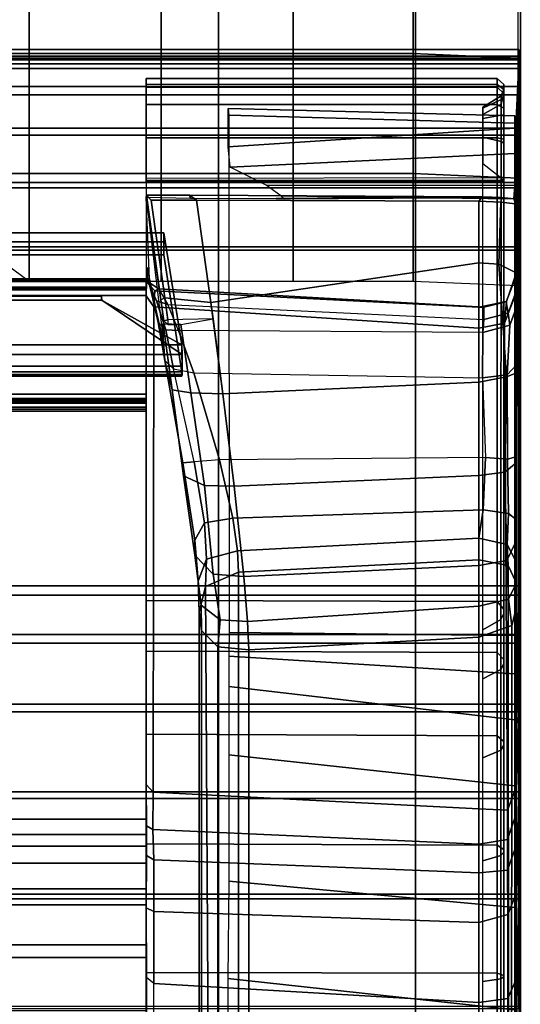
# Model space of a CAD drawing. Units: inches. Extents: x -187 to -42, y -154 to -96.
# Drawn here: x -131 to -129, y -120 to -116 of the extents above; entities that cross this region are included whole.
import ezdxf

# ---------------------------------------------------------------- set-up
doc = ezdxf.new("R2010")
doc.units = ezdxf.units.IN
doc.header["$MEASUREMENT"] = 0
for name, color, linetype in [('SEAT-BACKFABRIC', 5, 'Continuous'), ('SEAT-BACKFRAME', 5, 'Continuous'), ('SEAT-LEG', 5, 'Continuous'), ('SEAT-SEATFABRIC', 5, 'Continuous')]:
    doc.layers.add(name, color=color, linetype=linetype)

# ---------------------------------------------------------------- blocks, each defined once
blk = doc.blocks.new('dbvs1n_ln_0t')
at = {"layer": 'SEAT-BACKFABRIC'}
for points in [[(0.0089, -4.6167, 28.9784), (0.0219, -4.0281, 28.6886), (0.02, -4.553, 28.6254), (0.0089, -5.1404, 28.8123)], [(0.02, -4.553, 28.6254), (0.02, -5.0892, 28.4513), (0.0089, -5.6183, 28.5414), (0.0089, -5.1404, 28.8123)], [(24.0806, -4.574, 27.9395), (23.5596, -4.8611, 27.8096), (1.783, -4.8611, 27.8096), (1.783, -4.574, 27.9395)], [(1.783, -4.8611, 27.8096), (1.783, -4.9214, 27.8193), (1.783, -4.6083, 27.9704), (1.783, -4.574, 27.9395)], [(13.3157, -5.1404, 28.8123), (0.0089, -5.1404, 28.8123), (0.0089, -4.6167, 28.9784), (13.3157, -4.6167, 28.9784)], [(0.0089, -4.6284, 29.0207), (0.0089, -4.6167, 28.9784), (0.0089, -5.1404, 28.8123), (0.0089, -5.1625, 28.848)], [(0.0089, -5.1625, 28.848), (13.3157, -5.1625, 28.848), (13.3157, -4.6284, 29.0207), (0.0089, -4.6284, 29.0207)], [(23.4896, -4.9215, 27.8193), (24.0446, -4.6083, 27.9704), (1.783, -4.6083, 27.9704), (1.783, -4.9214, 27.8193)], [(23.5596, -4.8611, 27.8096), (23.1036, -5.1107, 27.6172), (1.783, -5.1107, 27.6172), (1.783, -4.8611, 27.8096)], [(1.783, -5.1107, 27.6172), (1.783, -5.1879, 27.596), (1.783, -4.9214, 27.8193), (1.783, -4.8611, 27.8096)], [(23.0186, -5.1879, 27.596), (23.4896, -4.9215, 27.8193), (1.783, -4.9214, 27.8193), (1.783, -5.1879, 27.596)], [(0.0089, -5.6183, 28.5414), (0.02, -5.0892, 28.4513), (0.02, -5.6582, 28.075), (0.0089, -6.0299, 28.1774)], [(13.3157, -5.6183, 28.5414), (0.0089, -5.6183, 28.5414), (0.0089, -5.1404, 28.8123), (13.3157, -5.1404, 28.8123)], [(0.0089, -5.1625, 28.848), (0.0089, -5.1404, 28.8123), (0.0089, -5.6183, 28.5414), (0.0089, -5.6493, 28.5683)], [(23.1036, -5.1107, 27.6172), (22.7446, -5.3095, 27.3726), (1.783, -5.3094, 27.3726), (1.783, -5.1107, 27.6172)], [(1.783, -5.3094, 27.3726), (1.783, -5.3914, 27.3141), (1.783, -5.1879, 27.596), (1.783, -5.1107, 27.6172)], [(0.0089, -5.6493, 28.5683), (13.3157, -5.6493, 28.5683), (13.3157, -5.1625, 28.848), (0.0089, -5.1625, 28.848)], [(22.6576, -5.3914, 27.3141), (23.0186, -5.1879, 27.596), (1.783, -5.1879, 27.596), (1.783, -5.3914, 27.3141)], [(22.7446, -5.3095, 27.3726), (22.4896, -5.4467, 27.0889), (1.783, -5.4467, 27.0889), (1.783, -5.3094, 27.3726)], [(1.783, -5.4467, 27.0889), (1.783, -5.5194, 26.9909), (1.783, -5.3914, 27.3141), (1.783, -5.3094, 27.3726)], [(22.4296, -5.5194, 26.9909), (22.6576, -5.3914, 27.3141), (1.783, -5.3914, 27.3141), (1.783, -5.5194, 26.9909)], [(1.783, -5.4467, 27.0889), (22.4896, -5.4467, 27.0889), (19.9726, -8.0476, 17.0465), (1.783, -8.0475, 17.0465)], [(1.783, -8.0858, 17.0632), (1.783, -5.5194, 26.9909), (1.783, -5.4467, 27.0889), (1.783, -8.0475, 17.0465)], [(19.9726, -8.0858, 17.0632), (22.4296, -5.5194, 26.9909), (1.783, -5.5194, 26.9909), (1.783, -8.0858, 17.0632)], [(13.3157, -6.0299, 28.1774), (0.0089, -6.0299, 28.1774), (0.0089, -5.6183, 28.5414), (13.3157, -5.6183, 28.5414)], [(0.0089, -5.6493, 28.5683), (0.0089, -5.6183, 28.5414), (0.0089, -6.0299, 28.1774), (0.0089, -6.0676, 28.194)], [(0.0089, -6.0676, 28.194), (13.3157, -6.0676, 28.194), (13.3157, -5.6493, 28.5683), (0.0089, -5.6493, 28.5683)], [(0.02, -5.6582, 28.075), (0.02, -5.9481, 27.7627), (0.0089, -6.3571, 27.7361), (0.0089, -6.0299, 28.1774)], [(0.0089, -6.3571, 27.7361), (0.02, -5.9481, 27.7627), (0.02, -6.1963, 27.35), (0.0089, -6.5859, 27.2366)], [(13.3157, -6.3571, 27.7361), (0.0089, -6.3571, 27.7361), (0.0089, -6.0299, 28.1774), (13.3157, -6.0299, 28.1774)], [(0.0089, -6.0676, 28.194), (0.0089, -6.0299, 28.1774), (0.0089, -6.3571, 27.7361), (0.0089, -6.3993, 27.7411)], [(0.0089, -6.3993, 27.7411), (13.3157, -6.3993, 27.7411), (13.3157, -6.0676, 28.194), (0.0089, -6.0676, 28.194)], [(0.02, -6.1963, 27.35), (0.0219, -8.8176, 17.4696), (0.0089, -9.1165, 17.4727), (0.0089, -6.5859, 27.2366)], [(13.3157, -6.5859, 27.2366), (0.0089, -6.5859, 27.2366), (0.0089, -6.3571, 27.7361), (13.3157, -6.3571, 27.7361)], [(0.0089, -6.3993, 27.7411), (0.0089, -6.3571, 27.7361), (0.0089, -6.5859, 27.2366), (0.0089, -6.63, 27.2293)], [(0.0089, -6.63, 27.2293), (13.3157, -6.63, 27.2293), (13.3157, -6.3993, 27.7411), (0.0089, -6.3993, 27.7411)], [(13.3157, -6.5859, 27.2366), (13.3157, -9.1165, 17.4727), (0.0089, -9.1165, 17.4727), (0.0089, -6.5859, 27.2366)], [(0.0089, -9.1523, 17.4998), (0.0089, -6.63, 27.2293), (0.0089, -6.5859, 27.2366), (0.0089, -9.1165, 17.4727)], [(13.3157, -9.1523, 17.4998), (13.3157, -6.63, 27.2293), (0.0089, -6.63, 27.2293), (0.0089, -9.1523, 17.4998)], [(20.5526, -7.4624, 15.8276), (20.5526, -7.4806, 15.7708), (1.783, -7.4806, 15.7708), (1.783, -7.4623, 15.8276)], [(20.5526, -7.4725, 15.8864), (20.5526, -7.4624, 15.8276), (1.783, -7.4623, 15.8276), (1.783, -7.4725, 15.8864)], [(1.783, -7.4806, 15.7708), (1.783, -7.5139, 15.791), (1.783, -7.501, 15.8294), (1.783, -7.4623, 15.8276)], [(1.783, -7.4623, 15.8276), (1.783, -7.501, 15.8294), (1.783, -7.5077, 15.8692), (1.783, -7.4725, 15.8864)], [(1.783, -7.4725, 15.8864), (1.783, -8.0123, 16.8089), (19.9726, -8.0124, 16.8089), (20.5526, -7.4725, 15.8864)], [(1.783, -7.4725, 15.8864), (1.783, -7.5077, 15.8692), (1.783, -8.0484, 16.7903), (1.783, -8.0123, 16.8089)], [(20.5526, -7.4806, 15.7708), (20.5526, -7.5231, 15.7289), (1.783, -7.523, 15.7289), (1.783, -7.4806, 15.7708)], [(1.783, -7.523, 15.7289), (1.783, -7.5433, 15.7633), (1.783, -7.5139, 15.791), (1.783, -7.4806, 15.7708)], [(20.5526, -7.5078, 15.8692), (1.783, -7.5077, 15.8692), (1.783, -7.501, 15.8294), (20.5526, -7.5011, 15.8294)], [(20.5526, -7.5011, 15.8294), (1.783, -7.501, 15.8294), (1.783, -7.5139, 15.791), (20.5526, -7.514, 15.791)], [(1.783, -8.0484, 16.7903), (1.783, -7.5077, 15.8692), (20.5526, -7.5078, 15.8692), (19.9726, -8.0485, 16.7903)], [(20.5526, -7.514, 15.791), (1.783, -7.5139, 15.791), (1.783, -7.5433, 15.7633), (20.5526, -7.5434, 15.7633)], [(20.5526, -7.5434, 15.7633), (1.783, -7.5433, 15.7633), (1.783, -7.523, 15.7289), (20.5526, -7.5231, 15.7289)], [(1.783, -8.0402, 16.8851), (19.9726, -8.0402, 16.8851), (19.9726, -8.0124, 16.8089), (1.783, -8.0123, 16.8089)], [(1.783, -8.0123, 16.8089), (1.783, -8.0484, 16.7903), (1.783, -8.0801, 16.878), (1.783, -8.0402, 16.8851)], [(1.783, -8.0521, 16.9654), (19.9726, -8.0521, 16.9654), (19.9726, -8.0402, 16.8851), (1.783, -8.0402, 16.8851)], [(1.783, -8.0402, 16.8851), (1.783, -8.0801, 16.878), (1.783, -8.0927, 16.9703), (1.783, -8.0521, 16.9654)], [(1.783, -8.0475, 17.0465), (19.9726, -8.0476, 17.0465), (19.9726, -8.0521, 16.9654), (1.783, -8.0521, 16.9654)], [(1.783, -8.0521, 16.9654), (1.783, -8.0927, 16.9703), (1.783, -8.0858, 17.0632), (1.783, -8.0475, 17.0465)], [(19.9726, -8.0485, 16.7903), (19.9726, -8.0801, 16.878), (1.783, -8.0801, 16.878), (1.783, -8.0484, 16.7903)], [(19.9726, -8.0801, 16.878), (19.9726, -8.0927, 16.9703), (1.783, -8.0927, 16.9703), (1.783, -8.0801, 16.878)], [(19.9726, -8.0927, 16.9703), (19.9726, -8.0858, 17.0632), (1.783, -8.0858, 17.0632), (1.783, -8.0927, 16.9703)], [(0.02, -8.5043, 16.3838), (0.0212, -8.1216, 16.0121), (0.0089, -8.2296, 15.8229), (0.0089, -8.5253, 15.9858)], [(13.3157, -8.5253, 15.9858), (13.3157, -8.2296, 15.8229), (0.0089, -8.2296, 15.8229), (0.0089, -8.5253, 15.9858)], [(0.0089, -8.5253, 15.9858), (0.0089, -8.2296, 15.8229), (0.0089, -8.2449, 15.7859), (0.0089, -8.5512, 15.9552)], [(13.3157, -8.2449, 15.7859), (0.0089, -8.2449, 15.7859), (0.0089, -8.2296, 15.8229), (13.3157, -8.2296, 15.8229)], [(0.0089, -8.2449, 15.7859), (13.3157, -8.2449, 15.7859), (13.3157, -8.5512, 15.9552), (0.0089, -8.5512, 15.9552)], [(0.0089, -8.7761, 16.2117), (0.0202, -8.6264, 16.5295), (0.02, -8.5043, 16.3838), (0.0089, -8.5253, 15.9858)], [(13.3157, -8.7761, 16.2117), (13.3157, -8.5253, 15.9858), (0.0089, -8.5253, 15.9858), (0.0089, -8.7761, 16.2117)], [(0.0089, -8.7761, 16.2117), (0.0089, -8.5253, 15.9858), (0.0089, -8.5512, 15.9552), (0.0089, -8.8105, 16.1902)], [(0.0089, -8.5512, 15.9552), (13.3157, -8.5512, 15.9552), (13.3157, -8.8105, 16.1902), (0.0089, -8.8105, 16.1902)], [(0.02, -8.7649, 16.7885), (0.0202, -8.6264, 16.5295), (0.0089, -8.7761, 16.2117), (0.0089, -8.969, 16.4887)], [(0.0089, -9.0937, 16.8024), (0.02, -8.7649, 16.7885), (0.02, -8.7649, 16.7885), (0.0089, -8.969, 16.4887)], [(0.02, -8.8388, 17.1478), (0.02, -8.7649, 16.7885), (0.0089, -9.0937, 16.8024), (0.0089, -9.1437, 17.1362)], [(13.3157, -8.969, 16.4887), (13.3157, -8.7761, 16.2117), (0.0089, -8.7761, 16.2117), (0.0089, -8.969, 16.4887)], [(0.0089, -8.969, 16.4887), (0.0089, -8.7761, 16.2117), (0.0089, -8.8105, 16.1902), (0.0089, -9.0089, 16.4785)], [(0.0089, -8.8105, 16.1902), (13.3157, -8.8105, 16.1902), (13.3157, -9.0089, 16.4785), (0.0089, -9.0089, 16.4785)], [(0.02, -8.8388, 17.1478), (0.02, -8.8388, 17.1478), (0.0089, -9.1165, 17.4727), (0.0219, -8.8176, 17.4696)], [(0.0089, -9.1165, 17.4727), (0.02, -8.8388, 17.1478), (0.02, -8.8388, 17.1478), (0.0089, -9.1437, 17.1362)], [(13.3157, -9.0937, 16.8024), (13.3157, -8.969, 16.4887), (0.0089, -8.969, 16.4887), (0.0089, -9.0937, 16.8024)], [(0.0089, -9.0937, 16.8024), (0.0089, -8.969, 16.4887), (0.0089, -9.0089, 16.4785), (0.0089, -9.1358, 16.8047)], [(0.0089, -9.0089, 16.4785), (13.3157, -9.0089, 16.4785), (13.3157, -9.1358, 16.8047), (0.0089, -9.1358, 16.8047)], [(13.3157, -9.1437, 17.1362), (13.3157, -9.0937, 16.8024), (0.0089, -9.0937, 16.8024), (0.0089, -9.1437, 17.1362)], [(0.0089, -9.1437, 17.1362), (0.0089, -9.0937, 16.8024), (0.0089, -9.1358, 16.8047), (0.0089, -9.1845, 17.1513)], [(13.3157, -9.1165, 17.4727), (13.3157, -9.1437, 17.1362), (0.0089, -9.1437, 17.1362), (0.0089, -9.1165, 17.4727)], [(0.0089, -9.1165, 17.4727), (0.0089, -9.1437, 17.1362), (0.0089, -9.1845, 17.1513), (0.0089, -9.1523, 17.4998)], [(0.0089, -9.1358, 16.8047), (13.3157, -9.1358, 16.8047), (13.3157, -9.1845, 17.1513), (0.0089, -9.1845, 17.1513)], [(0.0089, -9.1845, 17.1513), (13.3157, -9.1845, 17.1513), (13.3157, -9.1523, 17.4998), (0.0089, -9.1523, 17.4998)]]:
    blk.add_3dface(points, dxfattribs=at)
at = {"layer": 'SEAT-BACKFRAME'}
for points in [[(0.1991, -6.3859, 16.8207), (0.1991, -3.9014, 26.4273), (1.2938, -3.8339, 26.4099), (1.2938, -6.3255, 16.8251)], [(1.4406, -3.8608, 26.4168), (1.4412, -6.3406, 16.829), (1.2938, -6.3255, 16.8251), (1.2938, -3.8339, 26.4099)], [(1.5185, -3.9374, 26.4366), (1.5186, -6.4173, 16.8489), (1.4412, -6.3406, 16.829), (1.4406, -3.8608, 26.4168)], [(0.1991, -6.3859, 16.8207), (0.0423, -6.4416, 16.8308), (0.0429, -3.9517, 26.4404), (0.1991, -3.9014, 26.4273)], [(1.5185, -3.9374, 26.4366), (1.5298, -4.0347, 26.4618), (1.53, -6.5046, 16.8715), (1.5186, -6.4173, 16.8489)], [(0.0429, -3.9517, 26.4404), (0.0423, -6.4416, 16.8308), (0.0205, -6.5223, 16.8722), (0.0216, -4.0104, 26.4555)], [(0.0205, -6.5223, 16.8722), (0.0222, -6.6501, 16.9082), (0.0235, -4.1769, 26.4986), (0.0216, -4.0104, 26.4555)], [(1.3929, -4.7611, 28.6576), (1.3913, -4.1722, 28.7435), (0.0279, -4.0281, 28.7047), (0.0279, -4.611, 28.6437)], [(1.53, -6.5046, 16.8715), (1.5298, -4.0347, 26.4618), (1.4855, -4.1551, 26.493), (1.5, -6.6275, 16.9032)], [(0.0791, -4.7691, 28.7417), (0.0791, -4.1301, 28.8309), (0.094, -4.1301, 28.7997), (0.094, -4.7597, 28.7171)], [(0.0791, -4.7748, 28.7691), (0.0791, -4.1301, 28.8503), (0.0791, -4.1301, 28.8309), (0.0791, -4.7691, 28.7417)], [(0.1106, -4.7857, 28.7944), (0.1106, -4.1301, 28.8819), (0.0791, -4.1301, 28.8503), (0.0791, -4.7748, 28.7691)], [(0.094, -4.7597, 28.7171), (0.094, -4.1301, 28.7997), (0.1789, -4.1301, 28.7484), (0.1789, -4.7466, 28.6667)], [(1.783, -4.7892, 28.7935), (1.783, -4.1301, 28.8819), (0.1106, -4.1301, 28.8819), (0.1106, -4.7857, 28.7944)], [(1.4855, -4.1551, 26.493), (1.3435, -4.2043, 26.5101), (1.3435, -6.6955, 16.9208), (1.5, -6.6275, 16.9032)], [(0.02, -4.247, 28.1284), (0.0616, -4.2067, 27.9966), (0.0611, -4.6656, 27.8649), (0.02, -4.7614, 27.9732)], [(0.0235, -4.1769, 26.4986), (0.0222, -6.6501, 16.9082), (0.0583, -6.7267, 16.9289), (0.0568, -4.2354, 26.5137)], [(0.0616, -4.2067, 27.9966), (0.199, -4.2068, 27.9601), (0.1986, -4.6471, 27.8335), (0.0611, -4.6656, 27.8649)], [(1.745, -4.2865, 28.0299), (1.7457, -4.7372, 27.8784), (0.1986, -4.6471, 27.8335), (0.199, -4.2068, 27.9601)], [(0.1991, -6.7539, 16.9359), (1.3435, -6.6955, 16.9208), (1.3435, -4.2043, 26.5101), (0.1991, -4.2635, 26.521)], [(0.02, -4.7614, 27.9732), (0.02, -5.0892, 28.4513), (0.02, -4.553, 28.6254), (0.02, -4.247, 28.1284)], [(0.1991, -6.7539, 16.9359), (0.1991, -4.2635, 26.521), (0.0568, -4.2354, 26.5137), (0.0583, -6.7267, 16.9289)], [(1.7457, -4.7372, 27.8784), (1.7816, -4.7659, 27.8917), (1.7816, -4.2916, 28.0523), (1.745, -4.2865, 28.0299)], [(1.7816, -4.7659, 27.8917), (1.7816, -4.2916, 28.0523), (1.783, -4.5696, 28.0591), (1.783, -4.9365, 27.88)], [(0.0279, -4.611, 28.6437), (0.02, -4.553, 28.6254), (0.02, -5.0892, 28.4513), (0.0279, -5.0989, 28.4827)], [(0.0279, -5.0989, 28.4827), (1.3881, -5.2245, 28.4753), (1.3929, -4.7611, 28.6576), (0.0279, -4.611, 28.6437)], [(0.0611, -4.6656, 27.8649), (0.0612, -5.0656, 27.5862), (0.02, -5.1689, 27.6799), (0.02, -4.7614, 27.9732)], [(0.1986, -4.6471, 27.8335), (0.1986, -5.0269, 27.5754), (0.0612, -5.0656, 27.5862), (0.0611, -4.6656, 27.8649)], [(0.1986, -4.6471, 27.8335), (1.7457, -4.7372, 27.8784), (1.7459, -5.0791, 27.6377), (0.1986, -5.0269, 27.5754)], [(0.02, -5.6582, 28.075), (0.02, -5.0892, 28.4513), (0.02, -4.7614, 27.9732), (0.02, -5.1689, 27.6799)], [(0.0791, -5.363, 28.4897), (0.0791, -4.7691, 28.7417), (0.094, -4.7597, 28.7171), (0.094, -5.3461, 28.4731)], [(0.0791, -5.3753, 28.5208), (0.0791, -4.7748, 28.7691), (0.0791, -4.7691, 28.7417), (0.0791, -5.363, 28.4897)], [(0.1106, -5.3955, 28.538), (0.1106, -4.7857, 28.7944), (0.0791, -4.7748, 28.7691), (0.0791, -5.3753, 28.5208)], [(0.094, -5.3461, 28.4731), (0.094, -4.7597, 28.7171), (0.1789, -4.7466, 28.6667), (0.1789, -5.3205, 28.4272)], [(1.7829, -5.0979, 27.667), (1.7459, -5.0791, 27.6377), (1.7457, -4.7372, 27.8784), (1.7816, -4.7659, 27.8917)], [(1.783, -5.1892, 27.6695), (1.7829, -5.0979, 27.667), (1.7816, -4.7659, 27.8917), (1.783, -4.9365, 27.88)], [(1.783, -5.4017, 28.5344), (1.783, -4.7892, 28.7935), (0.1106, -4.7857, 28.7944), (0.1106, -5.3955, 28.538)], [(0.0612, -5.0656, 27.5862), (0.1986, -5.0269, 27.5754), (0.1991, -5.2642, 27.2764), (0.0616, -5.2767, 27.3198)], [(0.1986, -5.0269, 27.5754), (1.7459, -5.0791, 27.6377), (1.7457, -5.3262, 27.3301), (0.1991, -5.2642, 27.2764)], [(0.02, -5.1689, 27.6799), (0.0612, -5.0656, 27.5862), (0.0616, -5.2767, 27.3198), (0.02, -5.3977, 27.3845)], [(0.0279, -5.0989, 28.4827), (0.02, -5.0892, 28.4513), (0.02, -5.6582, 28.075), (0.0279, -5.6779, 28.1034)], [(1.3881, -5.825, 28.0272), (1.3881, -5.2245, 28.4753), (0.0279, -5.0989, 28.4827), (0.0279, -5.6779, 28.1034)], [(1.7457, -5.3262, 27.3301), (1.7459, -5.0791, 27.6377), (1.7829, -5.0979, 27.667), (1.7816, -5.3466, 27.3409)], [(1.7816, -5.3466, 27.3409), (1.7829, -5.0979, 27.667), (1.783, -5.1892, 27.6695), (1.783, -5.4416, 27.3336)], [(0.02, -5.3977, 27.3845), (0.02, -5.9481, 27.7627), (0.02, -5.6582, 28.075), (0.02, -5.1689, 27.6799)], [(0.0616, -5.2767, 27.3198), (0.062, -5.4225, 27.0481), (0.02, -5.5472, 27.0975), (0.02, -5.3977, 27.3845)], [(0.1991, -5.2642, 27.2764), (0.1989, -5.4011, 27.0136), (0.062, -5.4225, 27.0481), (0.0616, -5.2767, 27.3198)], [(1.7457, -5.3262, 27.3301), (1.7512, -5.4702, 27.0585), (0.1989, -5.4011, 27.0136), (0.1991, -5.2642, 27.2764)], [(0.094, -5.8484, 28.0846), (0.094, -5.3461, 28.4731), (0.1789, -5.3205, 28.4272), (0.1789, -5.8122, 28.0465)], [(1.7805, -5.4882, 27.0688), (1.7512, -5.4702, 27.0585), (1.7457, -5.3262, 27.3301), (1.7816, -5.3466, 27.3409)], [(0.0791, -5.8711, 28.092), (0.0791, -5.363, 28.4897), (0.094, -5.3461, 28.4731), (0.094, -5.8484, 28.0846)], [(0.0791, -5.8891, 28.123), (0.0791, -5.3753, 28.5208), (0.0791, -5.363, 28.4897), (0.0791, -5.8711, 28.092)], [(0.1106, -5.9167, 28.1306), (0.1106, -5.3955, 28.538), (0.0791, -5.3753, 28.5208), (0.0791, -5.8891, 28.123)], [(1.783, -5.5589, 27.1053), (1.7805, -5.4882, 27.0688), (1.7816, -5.3466, 27.3409), (1.783, -5.4416, 27.3336)], [(0.02, -6.1963, 27.35), (0.02, -5.9481, 27.7627), (0.02, -5.3977, 27.3845), (0.02, -5.5472, 27.0975)], [(0.02, -5.5472, 27.0975), (0.062, -5.4225, 27.0481), (0.0623, -5.5619, 26.6654), (0.02, -5.6744, 26.7528)], [(0.062, -5.4225, 27.0481), (0.1989, -5.4011, 27.0136), (0.1991, -5.5686, 26.5177), (0.0623, -5.5619, 26.6654)], [(1.783, -5.9242, 28.123), (1.783, -5.4017, 28.5344), (0.1106, -5.3955, 28.538), (0.1106, -5.9167, 28.1306)], [(0.1989, -5.4011, 27.0136), (1.7512, -5.4702, 27.0585), (1.7496, -5.6473, 26.5381), (0.1991, -5.5686, 26.5177)], [(1.7496, -5.6473, 26.5381), (1.7512, -5.4702, 27.0585), (1.7805, -5.4882, 27.0688), (1.783, -5.6851, 26.5479)], [(1.783, -5.6851, 26.5479), (1.7805, -5.4882, 27.0688), (1.783, -5.5589, 27.1053), (1.783, -5.7464, 26.5548)], [(0.02, -5.6744, 26.7528), (0.02, -6.3638, 26.8998), (0.02, -6.1963, 27.35), (0.02, -5.5472, 27.0975)], [(0.02, -5.6744, 26.7528), (0.0623, -5.5619, 26.6654), (0.0759, -7.8815, 17.665), (0.02, -8.031, 17.6592)], [(0.1991, -7.8581, 17.6648), (0.0759, -7.8815, 17.665), (0.0623, -5.5619, 26.6654), (0.1991, -5.5686, 26.5177)], [(1.7496, -5.6473, 26.5381), (1.7456, -7.9585, 17.5999), (0.1991, -7.8581, 17.6648), (0.1991, -5.5686, 26.5177)], [(0.02, -5.6582, 28.075), (0.02, -5.9481, 27.7627), (0.0279, -5.9924, 27.7534), (0.0279, -5.6779, 28.1034)], [(1.7828, -8.0108, 17.5562), (1.7456, -7.9585, 17.5999), (1.7496, -5.6473, 26.5381), (1.783, -5.6851, 26.5479)], [(0.0219, -8.8176, 17.4696), (0.02, -6.3638, 26.8998), (0.02, -5.6744, 26.7528), (0.02, -8.031, 17.6592)], [(0.0279, -5.9924, 27.7534), (1.3881, -6.151, 27.605), (1.3881, -5.825, 28.0272), (0.0279, -5.6779, 28.1034)], [(1.7828, -8.0108, 17.5562), (1.783, -5.6851, 26.5479), (1.783, -5.7464, 26.5548), (1.7829, -8.0456, 17.6639)], [(0.094, -6.232, 27.5785), (0.094, -5.8484, 28.0846), (0.1789, -5.8122, 28.0465), (0.1789, -6.1878, 27.5508)], [(0.0791, -6.2585, 27.5761), (0.0791, -5.8711, 28.092), (0.094, -5.8484, 28.0846), (0.094, -6.232, 27.5785)], [(0.0791, -6.2799, 27.6038), (0.0791, -5.8891, 28.123), (0.0791, -5.8711, 28.092), (0.0791, -6.2585, 27.5761)], [(0.1106, -6.3128, 27.6008), (0.1106, -5.9167, 28.1306), (0.0791, -5.8891, 28.123), (0.0791, -6.2799, 27.6038)], [(0.02, -5.9481, 27.7627), (0.02, -6.1963, 27.35), (0.0279, -6.2111, 27.3906), (0.0279, -5.9924, 27.7534)], [(1.783, -6.3198, 27.5884), (1.783, -5.9242, 28.123), (0.1106, -5.9167, 28.1306), (0.1106, -6.3128, 27.6008)], [(1.3881, -6.2955, 27.3257), (1.3881, -6.151, 27.605), (0.0279, -5.9924, 27.7534), (0.0279, -6.2111, 27.3906)], [(0.094, -6.4703, 26.9898), (0.094, -6.232, 27.5785), (0.1789, -6.1878, 27.5508), (0.1789, -6.4212, 26.9744)], [(0.02, -6.1963, 27.35), (0.02, -6.3638, 26.8998), (0.028, -6.3937, 26.9061), (0.0279, -6.2111, 27.3906)], [(0.028, -6.3937, 26.9061), (1.3879, -6.4083, 27.0066), (1.3881, -6.2955, 27.3257), (0.0279, -6.2111, 27.3906)], [(0.0791, -6.4986, 26.9772), (0.0791, -6.2585, 27.5761), (0.094, -6.232, 27.5785), (0.094, -6.4703, 26.9898)], [(0.0791, -6.52, 27), (0.0791, -6.2799, 27.6038), (0.0791, -6.2585, 27.5761), (0.0791, -6.4986, 26.9772)], [(0.1106, -6.5561, 26.9857), (0.1106, -6.3128, 27.6008), (0.0791, -6.2799, 27.6038), (0.0791, -6.52, 27)], [(1.783, -6.5605, 26.9685), (1.783, -6.3198, 27.5884), (0.1106, -6.3128, 27.6008), (0.1106, -6.5561, 26.9857)], [(1.2994, -6.46, 16.4748), (0.1991, -6.5333, 16.4611), (0.1991, -6.3859, 16.8207), (1.2938, -6.3255, 16.8251)], [(1.2938, -6.3255, 16.8251), (1.4412, -6.3406, 16.829), (1.4308, -6.469, 16.4799), (1.2994, -6.46, 16.4748)], [(0.028, -6.3937, 26.9061), (0.02, -6.3638, 26.8998), (0.0219, -8.8176, 17.4696), (0.0279, -8.8333, 17.4737)], [(1.4412, -6.3406, 16.829), (1.5186, -6.4173, 16.8489), (1.5212, -6.5384, 16.5166), (1.4308, -6.469, 16.4799)], [(1.3881, -8.872, 17.4808), (1.3879, -6.4083, 27.0066), (0.028, -6.3937, 26.9061), (0.0279, -8.8333, 17.4737)], [(0.0571, -6.5675, 16.4907), (0.0423, -6.4416, 16.8308), (0.1991, -6.3859, 16.8207), (0.1991, -6.5333, 16.4611)], [(0.1789, -8.8742, 17.4895), (0.0929, -8.9246, 17.499), (0.0939, -6.4703, 26.9898), (0.1789, -6.4212, 26.9744)], [(1.5212, -6.5384, 16.5166), (1.5186, -6.4173, 16.8489), (1.53, -6.5046, 16.8715), (1.5343, -6.6523, 16.5839)], [(0.0571, -6.5675, 16.4907), (0.0214, -6.6408, 16.5317), (0.0205, -6.5223, 16.8722), (0.0423, -6.4416, 16.8308)], [(0.0791, -8.9767, 17.4047), (0.0791, -6.4986, 26.9772), (0.0939, -6.4703, 26.9898), (0.0929, -8.9246, 17.499)], [(0.1991, -6.7276, 16.2009), (0.1991, -6.5333, 16.4611), (1.2994, -6.46, 16.4748), (1.3173, -6.6747, 16.1715)], [(1.4308, -6.469, 16.4799), (1.4638, -6.6856, 16.1819), (1.3173, -6.6747, 16.1715), (1.2994, -6.46, 16.4748)], [(1.5212, -6.5384, 16.5166), (1.5506, -6.7766, 16.2292), (1.4638, -6.6856, 16.1819), (1.4308, -6.469, 16.4799)], [(0.0791, -8.9767, 17.4047), (0.0791, -8.9742, 17.5101), (0.0791, -6.52, 27), (0.0791, -6.4986, 26.9772)], [(1.5, -6.6275, 16.9032), (1.4945, -6.7579, 16.6643), (1.5343, -6.6523, 16.5839), (1.53, -6.5046, 16.8715)], [(0.0214, -6.6408, 16.5317), (0.022, -6.748, 16.6963), (0.0222, -6.6501, 16.9082), (0.0205, -6.5223, 16.8722)], [(0.1991, -6.7276, 16.2009), (0.0649, -6.751, 16.2368), (0.0571, -6.5675, 16.4907), (0.1991, -6.5333, 16.4611)], [(0.1106, -9.0043, 17.5196), (0.1106, -6.5561, 26.9857), (0.0791, -6.52, 27), (0.0791, -8.9742, 17.5101)], [(0.1106, -9.0043, 17.5196), (1.783, -9.0043, 17.5199), (1.783, -6.5605, 26.9685), (0.1106, -6.5561, 26.9857)], [(1.551, -6.8474, 16.3915), (1.5506, -6.7766, 16.2292), (1.5212, -6.5384, 16.5166), (1.5343, -6.6523, 16.5839)], [(0.0219, -6.8398, 16.2745), (0.0214, -6.6408, 16.5317), (0.0571, -6.5675, 16.4907), (0.0649, -6.751, 16.2368)], [(0.0215, -6.9462, 16.4742), (0.022, -6.748, 16.6963), (0.0214, -6.6408, 16.5317), (0.0219, -6.8398, 16.2745)], [(0.0583, -6.7267, 16.9289), (0.0222, -6.6501, 16.9082), (0.022, -6.748, 16.6963), (0.0641, -6.8278, 16.7256)], [(1.3483, -6.7979, 16.7033), (1.4945, -6.7579, 16.6643), (1.5, -6.6275, 16.9032), (1.3435, -6.6955, 16.9208)], [(1.4945, -6.7579, 16.6643), (1.5054, -6.9299, 16.4898), (1.551, -6.8474, 16.3915), (1.5343, -6.6523, 16.5839)], [(1.3435, -6.6955, 16.9208), (0.1991, -6.7539, 16.9359), (0.1979, -6.8576, 16.7204), (1.3483, -6.7979, 16.7033)], [(1.3631, -7.1047, 15.8641), (0.1991, -7.1552, 15.9087), (0.1991, -6.7276, 16.2009), (1.3173, -6.6747, 16.1715)], [(1.3173, -6.6747, 16.1715), (1.4638, -6.6856, 16.1819), (1.505, -7.109, 15.8762), (1.3631, -7.1047, 15.8641)], [(1.4638, -6.6856, 16.1819), (1.5506, -6.7766, 16.2292), (1.6045, -7.1546, 15.9643), (1.505, -7.109, 15.8762)], [(0.075, -7.1719, 15.9426), (0.0214, -7.2163, 16.0377), (0.0219, -6.8398, 16.2745), (0.0649, -6.751, 16.2368)], [(0.0641, -6.8278, 16.7256), (0.022, -6.748, 16.6963), (0.0215, -6.9462, 16.4742), (0.0574, -6.9742, 16.5508)], [(0.1979, -6.8576, 16.7204), (0.1991, -6.7539, 16.9359), (0.0583, -6.7267, 16.9289), (0.0641, -6.8278, 16.7256)], [(0.075, -7.1719, 15.9426), (0.0649, -6.751, 16.2368), (0.1991, -6.7276, 16.2009), (0.1991, -7.1552, 15.9087)], [(0.1979, -6.8576, 16.7204), (0.1774, -6.9925, 16.5734), (1.3706, -6.9534, 16.5247), (1.3483, -6.7979, 16.7033)], [(1.3706, -6.9534, 16.5247), (1.5054, -6.9299, 16.4898), (1.4945, -6.7579, 16.6643), (1.3483, -6.7979, 16.7033)], [(1.6045, -7.1546, 15.9643), (1.5506, -6.7766, 16.2292), (1.551, -6.8474, 16.3915), (1.6084, -7.2167, 16.2428)], [(0.0214, -7.2163, 16.0377), (0.0224, -7.2443, 16.3458), (0.0215, -6.9462, 16.4742), (0.0219, -6.8398, 16.2745)], [(0.1774, -6.9925, 16.5734), (0.1979, -6.8576, 16.7204), (0.0641, -6.8278, 16.7256), (0.0574, -6.9742, 16.5508)], [(1.6084, -7.2167, 16.2428), (1.551, -6.8474, 16.3915), (1.5054, -6.9299, 16.4898), (1.5546, -7.2207, 16.3619)], [(1.4332, -7.2302, 16.3911), (1.5546, -7.2207, 16.3619), (1.5054, -6.9299, 16.4898), (1.3706, -6.9534, 16.5247)], [(0.0574, -6.9742, 16.5508), (0.0215, -6.9462, 16.4742), (0.0224, -7.2443, 16.3458), (0.0627, -7.2344, 16.431)], [(0.1667, -7.2417, 16.4558), (0.1774, -6.9925, 16.5734), (0.0574, -6.9742, 16.5508), (0.0627, -7.2344, 16.431)], [(1.3706, -6.9534, 16.5247), (0.1774, -6.9925, 16.5734), (0.1667, -7.2417, 16.4558), (1.4332, -7.2302, 16.3911)], [(0.1991, -7.6011, 15.8035), (0.1991, -7.1552, 15.9087), (1.3631, -7.1047, 15.8641), (1.4167, -7.5454, 15.7446)], [(1.505, -7.109, 15.8762), (1.5692, -7.5496, 15.7599), (1.4167, -7.5454, 15.7446), (1.3631, -7.1047, 15.8641)], [(1.6045, -7.1546, 15.9643), (1.6587, -7.5644, 15.8913), (1.5692, -7.5496, 15.7599), (1.505, -7.109, 15.8762)], [(0.023, -7.6432, 15.9342), (0.0214, -7.2163, 16.0377), (0.075, -7.1719, 15.9426), (0.0674, -7.6255, 15.8475)], [(0.1991, -7.6011, 15.8035), (0.0674, -7.6255, 15.8475), (0.075, -7.1719, 15.9426), (0.1991, -7.1552, 15.9087)], [(1.6929, -7.7032, 16.3167), (1.6587, -7.5644, 15.8913), (1.6045, -7.1546, 15.9643), (1.6084, -7.2167, 16.2428)], [(0.02, -7.6823, 16.3713), (0.0224, -7.2443, 16.3458), (0.0214, -7.2163, 16.0377), (0.023, -7.6432, 15.9342)], [(1.5546, -7.2207, 16.3619), (1.6524, -7.6633, 16.4095), (1.6929, -7.7032, 16.3167), (1.6084, -7.2167, 16.2428)], [(0.0627, -7.2344, 16.431), (0.0224, -7.2443, 16.3458), (0.02, -7.6823, 16.3713), (0.064, -7.6346, 16.4722)], [(0.1805, -7.6215, 16.499), (0.1667, -7.2417, 16.4558), (0.0627, -7.2344, 16.431), (0.064, -7.6346, 16.4722)], [(0.1667, -7.2417, 16.4558), (1.4332, -7.2302, 16.3911), (1.5562, -7.645, 16.4318), (0.1805, -7.6215, 16.499)], [(1.5562, -7.645, 16.4318), (1.4332, -7.2302, 16.3911), (1.5546, -7.2207, 16.3619), (1.6524, -7.6633, 16.4095)], [(1.4738, -7.9801, 15.7539), (0.1991, -8.1687, 15.8713), (0.1991, -7.6011, 15.8035), (1.4167, -7.5454, 15.7446)], [(1.4167, -7.5454, 15.7446), (1.5692, -7.5496, 15.7599), (1.617, -7.8753, 15.7588), (1.4636, -7.9026, 15.7522)], [(1.5692, -7.5496, 15.7599), (1.6587, -7.5644, 15.8913), (1.7013, -7.8785, 15.9025), (1.617, -7.8753, 15.7588)], [(1.7001, -7.7906, 16.2106), (1.7013, -7.8785, 15.9025), (1.6587, -7.5644, 15.8913), (1.6929, -7.7032, 16.3167)], [(0.064, -7.6346, 16.4722), (0.02, -7.6823, 16.3713), (0.02, -7.957, 16.5797), (0.051, -7.8724, 16.6446)], [(0.1029, -8.1624, 15.8903), (0.0212, -8.1216, 16.0121), (0.023, -7.6432, 15.9342), (0.0674, -7.6255, 15.8475)], [(0.1791, -7.837, 16.669), (0.1805, -7.6215, 16.499), (0.064, -7.6346, 16.4722), (0.051, -7.8724, 16.6446)], [(0.0674, -7.6255, 15.8475), (0.1991, -7.6011, 15.8035), (0.1991, -8.1687, 15.8713), (0.1029, -8.1624, 15.8903)], [(1.5562, -7.645, 16.4318), (0.1805, -7.6215, 16.499), (0.1791, -7.837, 16.669), (1.6279, -7.8471, 16.567)], [(19.8613, -7.6295, 15.8938), (1.613, -7.6295, 15.8938), (1.6116, -7.6372, 15.9268), (19.86, -7.6372, 15.9268)], [(1.613, -7.6295, 15.8938), (1.613, -7.6497, 15.8528), (1.6116, -7.6759, 15.8363), (1.6116, -7.6372, 15.9268)], [(19.86, -8.2066, 16.913), (19.86, -7.6372, 15.9268), (1.6116, -7.6372, 15.9268), (1.6986, -8.2066, 16.913)], [(1.613, -7.7783, 15.9766), (1.6116, -7.6372, 15.9268), (1.6116, -7.6759, 15.8363), (1.6116, -7.7316, 15.9185)], [(1.6116, -7.6372, 15.9268), (1.613, -7.7783, 15.9766), (1.6986, -8.3115, 16.8794), (1.6986, -8.2066, 16.913)], [(19.8613, -7.6295, 15.8938), (19.8613, -7.6497, 15.8528), (1.613, -7.6497, 15.8528), (1.613, -7.6295, 15.8938)], [(0.0212, -8.1216, 16.0121), (0.02, -7.957, 16.5797), (0.02, -7.6823, 16.3713), (0.023, -7.6432, 15.9342)], [(1.5562, -7.645, 16.4318), (1.6279, -7.8471, 16.567), (1.6894, -7.8502, 16.5457), (1.6524, -7.6633, 16.4095)], [(19.86, -7.6759, 15.8363), (1.6116, -7.6759, 15.8363), (1.613, -7.6497, 15.8528), (19.8613, -7.6497, 15.8528)], [(19.86, -7.6759, 15.8363), (19.86, -7.7316, 15.9185), (1.6116, -7.7316, 15.9185), (1.6116, -7.6759, 15.8363)], [(1.7259, -7.8841, 16.5105), (1.6929, -7.7032, 16.3167), (1.6524, -7.6633, 16.4095), (1.6894, -7.8502, 16.5457)], [(19.86, -7.9904, 15.9208), (1.9935, -7.9904, 15.9208), (1.6116, -7.7316, 15.9185), (19.86, -7.7316, 15.9185)], [(1.9935, -7.9904, 15.9208), (1.9948, -7.9904, 15.9692), (1.613, -7.7783, 15.9766), (1.6116, -7.7316, 15.9185)], [(1.6929, -7.7032, 16.3167), (1.7259, -7.8841, 16.5105), (1.7319, -7.926, 16.4588), (1.7001, -7.7906, 16.2106)], [(1.9948, -7.9904, 15.9692), (19.8613, -7.9904, 15.9692), (19.8613, -7.7783, 15.9766), (1.613, -7.7783, 15.9766)], [(1.6986, -8.3115, 16.8794), (1.613, -7.7783, 15.9766), (19.8613, -7.7783, 15.9766), (19.86, -8.3115, 16.8794)], [(1.7827, -8.482, 16.0508), (1.7001, -7.7906, 16.2106), (1.7013, -7.8785, 15.9025), (1.6989, -7.8919, 15.7629)], [(1.7659, -8.0915, 16.7461), (1.7827, -8.482, 16.0508), (1.7001, -7.7906, 16.2106), (1.7319, -7.926, 16.4588)], [(0.02, -8.0363, 16.6922), (0.059, -7.9291, 16.7474), (0.051, -7.8724, 16.6446), (0.02, -7.957, 16.5797)], [(0.051, -7.8724, 16.6446), (0.059, -7.9291, 16.7474), (0.1755, -7.8981, 16.7623), (0.1791, -7.837, 16.669)], [(0.1991, -7.9576, 17.2242), (0.0664, -7.9852, 17.2326), (0.0759, -7.8815, 17.665), (0.1991, -7.8581, 17.6648)], [(0.1791, -7.837, 16.669), (1.6279, -7.8471, 16.567), (1.6788, -7.9699, 16.7309), (0.1755, -7.8981, 16.7623)], [(0.1991, -7.8581, 17.6648), (1.7456, -7.9585, 17.5999), (1.7416, -8.036, 17.2515), (0.1991, -7.9576, 17.2242)], [(1.617, -7.8753, 15.7588), (1.4636, -7.9026, 15.7522), (1.6796, -7.8966, 15.7439), (1.6794, -7.8749, 15.7616)], [(1.7013, -7.8785, 15.9025), (1.6989, -7.8919, 15.7629), (1.6794, -7.8749, 15.7616), (1.617, -7.8753, 15.7588)], [(1.6894, -7.8502, 16.5457), (1.6279, -7.8471, 16.567), (1.6788, -7.9699, 16.7309), (1.7325, -7.9879, 16.7291)], [(1.6796, -7.8966, 15.7439), (1.6794, -7.8749, 15.7616), (1.6989, -7.8919, 15.7629), (1.6796, -7.8966, 15.7439)], [(1.7325, -7.9879, 16.7291), (1.7587, -8.0325, 16.7247), (1.7259, -7.8841, 16.5105), (1.6894, -7.8502, 16.5457)], [(0.02, -8.122, 17.2379), (0.02, -8.031, 17.6592), (0.0759, -7.8815, 17.665), (0.0664, -7.9852, 17.2326)], [(0.1752, -7.9571, 16.9295), (0.1755, -7.8981, 16.7623), (0.059, -7.9291, 16.7474), (0.0679, -7.9829, 16.9208)], [(1.6788, -7.9699, 16.7309), (0.1755, -7.8981, 16.7623), (0.1752, -7.9571, 16.9295), (1.7217, -8.0446, 16.9742)], [(1.6937, -8.0026, 15.7596), (1.4738, -7.9801, 15.7539), (1.4636, -7.9026, 15.7522), (1.6796, -7.8966, 15.7439)], [(1.6989, -7.8919, 15.7629), (1.7124, -7.9919, 15.7775), (1.6937, -8.0026, 15.7596), (1.6796, -7.8966, 15.7439)], [(1.6989, -7.8919, 15.7629), (1.7827, -8.482, 16.0508), (1.7804, -8.4908, 15.9584), (1.7124, -7.9919, 15.7775)], [(1.7319, -7.926, 16.4588), (1.7259, -7.8841, 16.5105), (1.7587, -8.0325, 16.7247), (1.7659, -8.0915, 16.7461)], [(0.059, -7.9291, 16.7474), (0.02, -8.0363, 16.6922), (0.02, -8.1096, 16.8698), (0.0679, -7.9829, 16.9208)], [(0.02, -8.5043, 16.3838), (0.02, -7.957, 16.5797), (0.0212, -8.1216, 16.0121), (0.0234, -8.4491, 16.1585)], [(0.0202, -8.6264, 16.5295), (0.02, -8.0363, 16.6922), (0.02, -7.957, 16.5797), (0.02, -8.5043, 16.3838)], [(0.1991, -7.9576, 17.2242), (0.1752, -7.9571, 16.9295), (0.0679, -7.9829, 16.9208), (0.0664, -7.9852, 17.2326)], [(0.1752, -7.9571, 16.9295), (0.1991, -7.9576, 17.2242), (1.7416, -8.036, 17.2515), (1.7217, -8.0446, 16.9742)], [(1.6788, -7.9699, 16.7309), (1.7217, -8.0446, 16.9742), (1.7717, -8.0765, 16.9678), (1.7325, -7.9879, 16.7291)], [(1.7416, -8.036, 17.2515), (1.7456, -7.9585, 17.5999), (1.7828, -8.0108, 17.5562), (1.7809, -8.0778, 17.2582)], [(0.0679, -7.9829, 16.9208), (0.02, -8.1096, 16.8698), (0.02, -8.122, 17.2379), (0.0664, -7.9852, 17.2326)], [(0.1991, -8.1687, 15.8713), (1.4738, -7.9801, 15.7539), (1.5435, -8.4676, 15.9296), (0.1984, -8.462, 16.0087)], [(1.7592, -8.4673, 15.9313), (1.5435, -8.4676, 15.9296), (1.4738, -7.9801, 15.7539), (1.6937, -8.0026, 15.7596)], [(1.6937, -8.0026, 15.7596), (1.7124, -7.9919, 15.7775), (1.7804, -8.4908, 15.9584), (1.7592, -8.4673, 15.9313)], [(1.7753, -8.1008, 16.9588), (1.7587, -8.0325, 16.7247), (1.7325, -7.9879, 16.7291), (1.7717, -8.0765, 16.9678)], [(1.7804, -8.1304, 17.2971), (1.7809, -8.0778, 17.2582), (1.7828, -8.0108, 17.5562), (1.7829, -8.0456, 17.6639)], [(19.86, -7.9904, 15.9208), (19.8613, -8.01, 15.9304), (1.9948, -8.01, 15.9304), (1.9935, -7.9904, 15.9208)], [(1.9935, -7.9904, 15.9208), (1.9948, -8.01, 15.9304), (1.9948, -8.01, 15.9596), (1.9948, -7.9904, 15.9692)], [(1.9948, -7.9904, 15.9692), (1.9948, -8.01, 15.9596), (19.8613, -8.01, 15.9596), (19.8613, -7.9904, 15.9692)], [(1.9948, -8.01, 15.9304), (19.8613, -8.01, 15.9304), (19.8613, -8.01, 15.9596), (1.9948, -8.01, 15.9596)], [(0.02, -8.122, 17.2379), (0.02, -8.8388, 17.1478), (0.0219, -8.8176, 17.4696), (0.02, -8.031, 17.6592)], [(0.0202, -8.6264, 16.5295), (0.02, -8.7649, 16.7885), (0.02, -8.1096, 16.8698), (0.02, -8.0363, 16.6922)], [(1.7717, -8.0765, 16.9678), (1.7217, -8.0446, 16.9742), (1.7416, -8.036, 17.2515), (1.7809, -8.0778, 17.2582)], [(1.7587, -8.0325, 16.7247), (1.7753, -8.1008, 16.9588), (1.7757, -8.146, 16.9596), (1.7659, -8.0915, 16.7461)], [(0.02, -8.1096, 16.8698), (0.02, -8.7649, 16.7885), (0.02, -8.8388, 17.1478), (0.02, -8.122, 17.2379)], [(1.7809, -8.0778, 17.2582), (1.7809, -8.0778, 17.2582), (1.7753, -8.1008, 16.9588), (1.7717, -8.0765, 16.9678)], [(1.7757, -8.146, 16.9596), (1.7753, -8.1008, 16.9588), (1.7809, -8.0778, 17.2582), (1.7804, -8.1304, 17.2971)], [(0.0212, -8.1216, 16.0121), (0.1029, -8.1624, 15.8903), (0.0947, -8.4577, 16.0355), (0.0234, -8.4491, 16.1585)], [(0.0947, -8.4577, 16.0355), (0.1029, -8.1624, 15.8903), (0.1991, -8.1687, 15.8713), (0.1984, -8.462, 16.0087)], [(19.86, -8.2066, 16.913), (1.6986, -8.2066, 16.913), (1.6986, -8.2687, 16.9476), (19.86, -8.2687, 16.9476)], [(1.6986, -8.2687, 16.9476), (1.6986, -8.2066, 16.913), (1.6986, -8.3115, 16.8794), (1.6986, -8.3115, 16.9477)], [(19.86, -8.3115, 16.9477), (19.86, -8.2687, 16.9476), (1.6986, -8.2687, 16.9476), (1.6986, -8.3115, 16.9477)], [(19.86, -8.3115, 16.9477), (1.6986, -8.3115, 16.9477), (1.6986, -8.3115, 16.8794), (19.86, -8.3115, 16.8794)], [(0.0234, -8.4491, 16.1585), (0.0313, -8.474, 16.1798), (0.0279, -8.5366, 16.3723), (0.02, -8.5043, 16.3838)], [(0.0899, -8.4802, 16.0686), (0.0313, -8.474, 16.1798), (0.0234, -8.4491, 16.1585), (0.0947, -8.4577, 16.0355)], [(0.0279, -8.5366, 16.3723), (0.0313, -8.474, 16.1798), (1.1416, -8.4881, 16.2653), (1.2107, -8.5385, 16.3753)], [(1.1416, -8.4881, 16.2653), (0.0313, -8.474, 16.1798), (0.0899, -8.4802, 16.0686), (1.1262, -8.4741, 16.1809)], [(0.1984, -8.462, 16.0087), (0.1819, -8.4833, 16.0371), (0.0899, -8.4802, 16.0686), (0.0947, -8.4577, 16.0355)], [(0.0899, -8.4802, 16.0686), (0.1819, -8.4833, 16.0371), (1.164, -8.4748, 16.1252), (1.1262, -8.4741, 16.1809)], [(1.5762, -8.4911, 15.9552), (0.1819, -8.4833, 16.0371), (0.1984, -8.462, 16.0087), (1.5435, -8.4676, 15.9296)], [(1.164, -8.4748, 16.1252), (0.1819, -8.4833, 16.0371), (1.5762, -8.4911, 15.9552), (1.5717, -8.4766, 16.0999)], [(1.7592, -8.4673, 15.9313), (1.7804, -8.4908, 15.9584), (1.5762, -8.4911, 15.9552), (1.5435, -8.4676, 15.9296)], [(1.5762, -8.4911, 15.9552), (1.7804, -8.4908, 15.9584), (1.7827, -8.482, 16.0508), (1.5717, -8.4766, 16.0999)], [(0.0279, -8.5366, 16.3723), (0.0279, -8.689, 16.5715), (0.0202, -8.6264, 16.5295), (0.02, -8.5043, 16.3838)], [(1.2107, -8.5385, 16.3753), (1.382, -8.6237, 16.4678), (0.0279, -8.689, 16.5715), (0.0279, -8.5366, 16.3723)], [(1.783, -8.5573, 16.2135), (1.783, -8.5506, 16.1571), (0.1106, -8.5506, 16.1567), (0.079, -8.5555, 16.202)], [(0.0791, -8.5555, 16.202), (0.1106, -8.5506, 16.1567), (0.1106, -8.764, 16.3719), (0.0791, -8.7567, 16.4104)], [(0.0791, -8.5608, 16.2322), (0.0791, -8.5555, 16.202), (0.0791, -8.7567, 16.4104), (0.0791, -8.7379, 16.422)], [(0.0791, -8.5555, 16.202), (0.0791, -8.5608, 16.2322), (1.783, -8.5627, 16.2413), (1.783, -8.5573, 16.2135)], [(0.0791, -8.5608, 16.2322), (0.0791, -8.7379, 16.422), (0.0929, -8.7463, 16.4853), (0.0929, -8.5738, 16.2843)], [(1.783, -8.5627, 16.2413), (0.0791, -8.5608, 16.2322), (0.0929, -8.5738, 16.2843), (1.783, -8.5709, 16.2739)], [(0.0929, -8.5738, 16.2843), (0.0929, -8.7463, 16.4853), (0.1789, -8.7673, 16.6179), (0.1789, -8.6412, 16.4322)], [(0.1106, -8.5506, 16.1567), (1.783, -8.5506, 16.1571), (1.783, -8.7641, 16.3722), (0.1106, -8.764, 16.3719)], [(0.0279, -8.689, 16.5715), (0.0279, -8.8105, 16.8252), (0.02, -8.7649, 16.7885), (0.0202, -8.6264, 16.5295)], [(1.382, -8.6237, 16.4678), (1.3921, -8.7208, 16.5491), (0.0279, -8.8105, 16.8252), (0.0279, -8.689, 16.5715)], [(0.0279, -8.8105, 16.8252), (1.3921, -8.7208, 16.5491), (1.3914, -8.9041, 17.084), (0.0279, -8.868, 17.1478)], [(0.02, -8.7649, 16.7885), (0.0279, -8.8105, 16.8252), (0.0279, -8.868, 17.1478), (0.02, -8.8388, 17.1478)], [(0.0791, -8.7379, 16.422), (0.0791, -8.7567, 16.4104), (0.0791, -8.9053, 16.659), (0.0791, -8.8727, 16.6439)], [(0.0791, -8.7379, 16.422), (0.0791, -8.8727, 16.6439), (0.0929, -8.8722, 16.7183), (0.0929, -8.7463, 16.4853)], [(0.0791, -8.7567, 16.4104), (0.1106, -8.764, 16.3719), (0.1106, -8.9228, 16.63), (0.0791, -8.9053, 16.659)], [(0.0929, -8.7463, 16.4853), (0.0929, -8.8722, 16.7183), (0.1789, -8.8561, 16.8242), (0.1789, -8.7673, 16.6179)], [(0.1106, -8.764, 16.3719), (1.783, -8.7641, 16.3722), (1.783, -8.9229, 16.6304), (0.1106, -8.9228, 16.63)], [(0.0279, -8.868, 17.1478), (0.0279, -8.8333, 17.4737), (0.0219, -8.8176, 17.4696), (0.02, -8.8388, 17.1478)], [(1.3914, -8.9041, 17.084), (1.3881, -8.872, 17.4808), (0.0279, -8.8333, 17.4737), (0.0279, -8.868, 17.1478)], [(0.0929, -8.8722, 16.7183), (0.0929, -8.9457, 16.9727), (0.1789, -8.9044, 17.0435), (0.1789, -8.8561, 16.8242)], [(0.0791, -8.8727, 16.6439), (0.0791, -8.9594, 16.8885), (0.0929, -8.9457, 16.9727), (0.0929, -8.8722, 16.7183)], [(0.0791, -8.8727, 16.6439), (0.0791, -8.9053, 16.659), (0.0791, -8.9936, 16.9349), (0.0791, -8.9594, 16.8885)], [(0.0791, -8.9053, 16.659), (0.1106, -8.9228, 16.63), (0.1106, -9.0185, 16.9176), (0.0791, -8.9936, 16.9349)], [(0.0929, -8.9634, 17.237), (0.0929, -8.9246, 17.499), (0.1789, -8.8742, 17.4895), (0.1789, -8.9105, 17.2679)], [(0.0929, -8.9457, 16.9727), (0.0929, -8.9634, 17.237), (0.1789, -8.9105, 17.2679), (0.1789, -8.9044, 17.0435)], [(0.0791, -8.9946, 17.1457), (0.0791, -8.9767, 17.4047), (0.0929, -8.9246, 17.499), (0.0929, -8.9634, 17.237)], [(0.0791, -8.9594, 16.8885), (0.0791, -8.9946, 17.1457), (0.0929, -8.9634, 17.237), (0.0929, -8.9457, 16.9727)], [(0.1106, -8.9228, 16.63), (1.783, -8.9229, 16.6304), (1.783, -9.0186, 16.9179), (0.1106, -9.0185, 16.9176)], [(0.0791, -8.9594, 16.8885), (0.0791, -8.9936, 16.9349), (0.0791, -9.017, 17.2236), (0.0791, -8.9946, 17.1457)], [(0.0791, -9.017, 17.2236), (0.1106, -9.0462, 17.2194), (0.1106, -9.0043, 17.5196), (0.0791, -8.9742, 17.5101)], [(0.0791, -8.9946, 17.1457), (0.0791, -9.017, 17.2236), (0.0791, -8.9742, 17.5101), (0.0791, -8.9767, 17.4047)], [(0.0791, -8.9936, 16.9349), (0.1106, -9.0185, 16.9176), (0.1106, -9.0462, 17.2194), (0.0791, -9.017, 17.2236)], [(0.1106, -9.0462, 17.2194), (1.783, -9.0462, 17.2197), (1.783, -9.0043, 17.5199), (0.1106, -9.0043, 17.5196)], [(0.1106, -9.0185, 16.9176), (1.783, -9.0186, 16.9179), (1.783, -9.0462, 17.2197), (0.1106, -9.0462, 17.2194)]]:
    blk.add_3dface(points, dxfattribs=at)
at = {"layer": 'SEAT-LEG'}
for points in [[(6.0927, -6.8018, 12.995), (1.0982, -1.8073, 12.995), (1.8053, -1.1002, 12.995), (7.5069, -6.8018, 12.995)], [(7.5069, -6.8018, 10.995), (1.8053, -1.1002, 10.995), (1.0982, -1.8073, 10.995), (6.0927, -6.8018, 10.995)], [(1.8053, -1.1002, 12.995), (7.5069, -6.8018, 12.995), (7.5069, -6.8018, 10.995), (1.8053, -1.1002, 10.995)], [(1.0982, -1.8073, 10.995), (6.0927, -6.8018, 10.995), (6.0927, -6.8018, 12.995), (1.0982, -1.8073, 12.995)], [(1.4375, -2.1595, 10.995), (1.4375, -19.7315, 10.995), (1.4375, -19.7315, 12.995), (1.4375, -2.1595, 12.995)], [(1.4375, -19.7315, 12.995), (1.4375, -2.1595, 12.995), (2.4375, -3.1595, 12.995), (2.4375, -19.3173, 12.995)], [(2.4375, -19.3173, 10.995), (2.4375, -3.1595, 10.995), (1.4375, -2.1595, 10.995), (1.4375, -19.7315, 10.995)]]:
    blk.add_3dface(points, dxfattribs=at)
at = {"layer": 'SEAT-SEATFABRIC'}
for points in [[(0.0016, -20.58, 15), (0.0016, -20.58, 11.1197), (0, 0, 11.1197), (0, 0, 15)], [(0.0101, -20.5763, 15.0257), (0.0016, -20.58, 15), (0, 0, 15), (0.0109, -8.06, 15.0406)], [(0.5016, -20.5614, 11.1197), (0.5, -0.5, 11.1197), (0.5, -0.5, 13.1897), (0.5016, -20.5614, 13.1897)], [(0.0109, -8.5718, 15.04), (0.5113, -8.5936, 15.145), (0.5113, -8.0819, 15.0651), (0.0109, -8.06, 15.0406)], [(0.5113, -8.5936, 15.145), (1.0833, -8.5936, 15.2718), (1.0833, -8.0819, 15.0942), (0.5113, -8.0819, 15.0651)], [(1.0833, -8.5936, 15.2718), (1.7106, -8.5936, 15.3783), (1.7106, -8.0819, 15.128), (1.0833, -8.0819, 15.0942)], [(1.7106, -8.5936, 15.3783), (2.3393, -8.5936, 15.4767), (2.3393, -8.0819, 15.157), (1.7106, -8.0819, 15.128)], [(2.3393, -8.5936, 15.4767), (3.1303, -8.5936, 15.5365), (2.9656, -8.5437, 15.495), (2.3393, -8.0819, 15.157)], [(0.0109, -8.5718, 15.04), (0.0108, -9.1438, 15.0393), (0.5113, -9.1656, 15.2317), (0.5113, -8.5936, 15.145)], [(0.5113, -8.5936, 15.145), (0.5113, -9.1656, 15.2317), (1.0833, -9.1656, 15.4174), (1.0833, -8.5936, 15.2718)], [(1.0833, -8.5936, 15.2718), (1.0833, -9.1656, 15.4174), (1.7106, -9.1656, 15.6025), (1.7106, -8.5936, 15.3783)], [(1.7106, -8.5936, 15.3783), (1.7106, -9.1656, 15.6025), (2.3393, -9.1656, 15.7095), (2.3393, -8.5936, 15.4767)], [(2.3393, -8.5936, 15.4767), (2.3393, -9.1656, 15.7095), (3.1303, -9.1656, 15.8591), (3.1303, -8.5936, 15.5365)], [(0.0108, -9.7711, 15.0386), (0.5113, -9.793, 15.3436), (0.5113, -9.1656, 15.2317), (0.0108, -9.1438, 15.0393)], [(0.5113, -9.793, 15.3436), (1.0833, -9.793, 15.6265), (1.0833, -9.1656, 15.4174), (0.5113, -9.1656, 15.2317)], [(1.0833, -9.793, 15.6265), (1.7106, -9.793, 15.8104), (1.7106, -9.1656, 15.6025), (1.0833, -9.1656, 15.4174)], [(1.7106, -9.793, 15.8104), (2.3393, -9.793, 16.0065), (2.3393, -9.1656, 15.7095), (1.7106, -9.1656, 15.6025)], [(2.3393, -9.793, 16.0065), (3.1303, -9.793, 16.1666), (3.1303, -9.1656, 15.8591), (2.3393, -9.1656, 15.7095)]]:
    blk.add_3dface(points, dxfattribs=at)
for points, invisible_edges in [([(29, -29, 15), (29, 0, 15), (0, 0, 15)], 8), ([(29, -29, 15), (0, 0, 15), (0, -8.094, 15), (20.906, -29, 15)], 5), ([(0.0016, -20.58, 11.1197), (0, 0, 11.1197), (0.5, -0.5, 11.1197), (0.5016, -20.5614, 11.1197)], 10), ([(28.5, -28.5, 13.1897), (8.4353, -28.4984, 13.1897), (0.5016, -20.5614, 13.1897), (0.5, -0.5, 13.1897)], 10), ([(28.5, -0.5, 13.1897), (28.5, -28.5, 13.1897), (0.5, -0.5, 13.1897)], 2)]:
    blk.add_3dface(points, dxfattribs=dict(at, invisible_edges=invisible_edges))

msp = doc.modelspace()

# ---------------------------------------------------------------- block references
at = {"ltscale": 10, "rotation": 180}
msp.add_blockref('dbvs1n_ln_0t', (-128.6779, -125.0587), dxfattribs=at)

doc.saveas('drawing.dxf')
